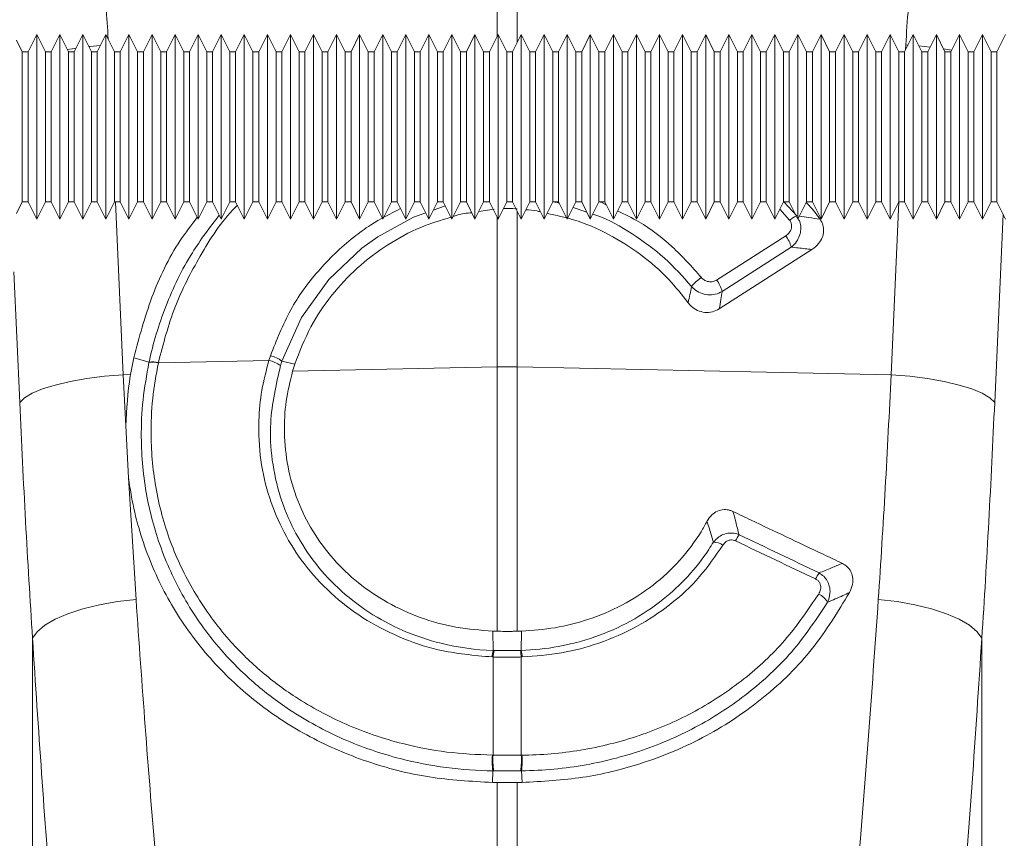
# Model space of a CAD drawing. Units: millimetres. Extents: x 0 to 8400, y 0 to 5940.
# Drawn here: x 3557 to 3642, y 3777 to 3848 of the extents above; entities that cross this region are included whole.
import ezdxf

# ---------------------------------------------------------------- set-up
doc = ezdxf.new("R2010")
doc.units = ezdxf.units.MM

# ---------------------------------------------------------------- blocks, each defined once
blk = doc.blocks.new('ACO - 32841 - FRONT')
at = {"linetype": 'Continuous', "lineweight": 0}
for p, q in [((-500.872, 1082.649), (-500.872, 1088.31)), ((-499.128, 1088.136), (-499.128, 1082.136)), ((-540.791, 1082.81), (-541.541, 1081.31)), ((-540.041, 1081.31), (-540.791, 1082.81)), ((-540.791, 1074.81), (-540.791, 1082.81)), ((-538.791, 1082.81), (-539.541, 1081.31)), ((-538.041, 1081.31), (-538.791, 1082.81)), ((-538.791, 1074.81), (-538.791, 1082.81)), ((-536.791, 1082.81), (-537.541, 1081.31)), ((-536.041, 1081.31), (-536.791, 1082.81)), ((-536.791, 1074.81), (-536.791, 1082.81)), ((-534.791, 1082.81), (-535.541, 1081.31)), ((-534.041, 1081.31), (-534.791, 1082.81)), ((-534.791, 1074.81), (-534.791, 1082.81)), ((-532.791, 1082.81), (-533.541, 1081.31)), ((-532.041, 1081.31), (-532.791, 1082.81)), ((-532.791, 1074.81), (-532.791, 1082.81)), ((-530.791, 1082.81), (-531.541, 1081.31)), ((-530.041, 1081.31), (-530.791, 1082.81)), ((-530.791, 1074.81), (-530.791, 1082.81)), ((-528.791, 1082.81), (-529.541, 1081.31)), ((-528.041, 1081.31), (-528.791, 1082.81)), ((-528.791, 1074.81), (-528.791, 1082.81)), ((-526.791, 1082.81), (-527.541, 1081.31)), ((-526.041, 1081.31), (-526.791, 1082.81)), ((-526.791, 1074.81), (-526.791, 1082.81)), ((-524.791, 1082.81), (-525.541, 1081.31)), ((-524.041, 1081.31), (-524.791, 1082.81)), ((-524.791, 1074.81), (-524.791, 1082.81)), ((-522.791, 1082.81), (-523.541, 1081.31)), ((-522.041, 1081.31), (-522.791, 1082.81)), ((-522.791, 1074.81), (-522.791, 1082.81)), ((-520.791, 1082.81), (-521.541, 1081.31)), ((-520.041, 1081.31), (-520.791, 1082.81)), ((-520.791, 1074.81), (-520.791, 1082.81)), ((-518.791, 1082.81), (-519.541, 1081.31)), ((-518.041, 1081.31), (-518.791, 1082.81)), ((-518.791, 1074.81), (-518.791, 1082.81)), ((-516.791, 1082.81), (-517.541, 1081.31)), ((-516.041, 1081.31), (-516.791, 1082.81)), ((-516.791, 1074.81), (-516.791, 1082.81)), ((-514.791, 1082.81), (-515.541, 1081.31)), ((-514.041, 1081.31), (-514.791, 1082.81)), ((-514.791, 1074.81), (-514.791, 1082.81)), ((-512.791, 1082.81), (-513.541, 1081.31)), ((-512.041, 1081.31), (-512.791, 1082.81)), ((-512.791, 1074.81), (-512.791, 1082.81)), ((-510.791, 1082.81), (-511.541, 1081.31)), ((-510.041, 1081.31), (-510.791, 1082.81)), ((-510.791, 1074.81), (-510.791, 1082.81)), ((-508.791, 1082.81), (-509.541, 1081.31)), ((-508.041, 1081.31), (-508.791, 1082.81)), ((-508.791, 1074.81), (-508.791, 1082.81)), ((-506.791, 1082.81), (-507.541, 1081.31)), ((-506.041, 1081.31), (-506.791, 1082.81)), ((-506.791, 1074.81), (-506.791, 1082.81)), ((-504.791, 1082.81), (-505.541, 1081.31)), ((-504.041, 1081.31), (-504.791, 1082.81)), ((-504.791, 1074.81), (-504.791, 1082.81)), ((-502.791, 1082.81), (-503.541, 1081.31)), ((-502.041, 1081.31), (-502.791, 1082.81)), ((-502.791, 1074.81), (-502.791, 1082.81)), ((-500.791, 1082.81), (-501.541, 1081.31)), ((-500.041, 1081.31), (-500.791, 1082.81)), ((-500.791, 1074.81), (-500.791, 1082.81)), ((-498.791, 1082.81), (-499.541, 1081.31)), ((-498.041, 1081.31), (-498.791, 1082.81)), ((-498.791, 1074.81), (-498.791, 1082.81)), ((-496.791, 1082.81), (-497.541, 1081.31)), ((-496.041, 1081.31), (-496.791, 1082.81)), ((-496.791, 1074.81), (-496.791, 1082.81)), ((-494.791, 1082.81), (-495.541, 1081.31)), ((-494.041, 1081.31), (-494.791, 1082.81)), ((-494.791, 1074.81), (-494.791, 1082.81)), ((-492.791, 1082.81), (-493.541, 1081.31)), ((-492.041, 1081.31), (-492.791, 1082.81)), ((-492.791, 1074.81), (-492.791, 1082.81)), ((-490.791, 1082.81), (-491.541, 1081.31)), ((-490.041, 1081.31), (-490.791, 1082.81)), ((-490.791, 1074.81), (-490.791, 1082.81)), ((-488.791, 1082.81), (-489.541, 1081.31)), ((-488.041, 1081.31), (-488.791, 1082.81)), ((-488.791, 1074.81), (-488.791, 1082.81)), ((-486.791, 1082.81), (-487.541, 1081.31)), ((-486.041, 1081.31), (-486.791, 1082.81)), ((-486.791, 1074.81), (-486.791, 1082.81)), ((-484.791, 1082.81), (-485.541, 1081.31)), ((-484.041, 1081.31), (-484.791, 1082.81)), ((-484.791, 1074.81), (-484.791, 1082.81)), ((-482.791, 1082.81), (-483.541, 1081.31)), ((-482.041, 1081.31), (-482.791, 1082.81)), ((-482.791, 1074.81), (-482.791, 1082.81)), ((-480.791, 1082.81), (-481.541, 1081.31)), ((-480.041, 1081.31), (-480.791, 1082.81)), ((-480.791, 1074.81), (-480.791, 1082.81)), ((-478.791, 1082.81), (-479.541, 1081.31)), ((-478.041, 1081.31), (-478.791, 1082.81)), ((-478.791, 1074.81), (-478.791, 1082.81)), ((-476.791, 1082.81), (-477.541, 1081.31)), ((-476.041, 1081.31), (-476.791, 1082.81)), ((-476.791, 1074.81), (-476.791, 1082.81)), ((-474.791, 1082.81), (-475.541, 1081.31)), ((-474.041, 1081.31), (-474.791, 1082.81)), ((-474.791, 1074.81), (-474.791, 1082.81)), ((-472.791, 1082.81), (-473.541, 1081.31)), ((-472.041, 1081.31), (-472.791, 1082.81)), ((-472.791, 1074.81), (-472.791, 1082.81)), ((-470.791, 1082.81), (-471.541, 1081.31)), ((-470.041, 1081.31), (-470.791, 1082.81)), ((-470.791, 1074.81), (-470.791, 1082.81)), ((-468.791, 1082.81), (-469.541, 1081.31)), ((-468.041, 1081.31), (-468.791, 1082.81)), ((-468.791, 1074.81), (-468.791, 1082.81)), ((-466.791, 1082.81), (-467.541, 1081.31)), ((-466.041, 1081.31), (-466.791, 1082.81)), ((-466.791, 1074.81), (-466.791, 1082.81)), ((-464.791, 1082.81), (-465.541, 1081.31)), ((-464.041, 1081.31), (-464.791, 1082.81)), ((-464.791, 1074.81), (-464.791, 1082.81)), ((-462.791, 1082.81), (-463.541, 1081.31)), ((-462.041, 1081.31), (-462.791, 1082.81)), ((-462.791, 1074.81), (-462.791, 1082.81)), ((-460.791, 1082.81), (-461.541, 1081.31)), ((-460.041, 1081.31), (-460.791, 1082.81)), ((-460.791, 1074.81), (-460.791, 1082.81)), ((-458.791, 1082.81), (-459.541, 1081.31)), ((-458.041, 1081.31), (-458.791, 1082.81)), ((-458.791, 1074.81), (-458.791, 1082.81)), ((-456.791, 1082.81), (-457.541, 1081.31)), ((-542.041, 1081.31), (-542.541, 1082.31)), ((-537.731, 1081.577), (-537.382, 1081.628)), ((-536.269, 1081.765), (-536.182, 1081.774)), ((-536.182, 1081.774), (-535.266, 1081.859)), ((-465.453, 1081.487), (-465.434, 1081.91)), ((-465.247, 1081.898), (-465.434, 1081.91)), ((-463.818, 1081.774), (-464.297, 1081.822)), ((-463.336, 1081.72), (-463.818, 1081.774)), ((-541.541, 1081.31), (-542.041, 1081.31)), ((-542.041, 1074.81), (-542.041, 1081.31)), ((-541.541, 1081.31), (-541.541, 1068.31)), ((-539.541, 1081.31), (-540.041, 1081.31)), ((-540.041, 1074.81), (-540.041, 1081.31)), ((-539.541, 1081.31), (-539.541, 1068.31)), ((-538.142, 1081.512), (-537.731, 1081.577)), ((-537.541, 1081.31), (-538.041, 1081.31)), ((-538.041, 1074.81), (-538.041, 1081.31)), ((-537.541, 1081.31), (-537.541, 1068.31)), ((-535.541, 1081.31), (-536.041, 1081.31)), ((-536.041, 1074.81), (-536.041, 1081.31)), ((-535.541, 1081.31), (-535.541, 1068.31)), ((-533.541, 1081.31), (-534.041, 1081.31)), ((-534.041, 1074.81), (-534.041, 1081.31)), ((-533.541, 1081.31), (-533.541, 1068.31)), ((-531.541, 1081.31), (-532.041, 1081.31)), ((-532.041, 1074.81), (-532.041, 1081.31)), ((-531.541, 1081.31), (-531.541, 1068.31)), ((-529.541, 1081.31), (-530.041, 1081.31)), ((-530.041, 1074.81), (-530.041, 1081.31)), ((-529.541, 1081.31), (-529.541, 1068.31)), ((-527.541, 1081.31), (-528.041, 1081.31)), ((-528.041, 1074.81), (-528.041, 1081.31)), ((-527.541, 1081.31), (-527.541, 1068.31)), ((-525.541, 1081.31), (-526.041, 1081.31)), ((-526.041, 1074.81), (-526.041, 1081.31)), ((-525.541, 1081.31), (-525.541, 1068.31)), ((-523.541, 1081.31), (-524.041, 1081.31)), ((-524.041, 1074.81), (-524.041, 1081.31)), ((-523.541, 1081.31), (-523.541, 1068.31)), ((-521.541, 1081.31), (-522.041, 1081.31)), ((-522.041, 1074.81), (-522.041, 1081.31)), ((-521.541, 1081.31), (-521.541, 1068.31)), ((-519.541, 1081.31), (-520.041, 1081.31)), ((-520.041, 1074.81), (-520.041, 1081.31)), ((-519.541, 1081.31), (-519.541, 1068.31)), ((-517.541, 1081.31), (-518.041, 1081.31)), ((-518.041, 1074.81), (-518.041, 1081.31)), ((-517.541, 1081.31), (-517.541, 1068.31)), ((-515.541, 1081.31), (-516.041, 1081.31)), ((-516.041, 1074.81), (-516.041, 1081.31)), ((-515.541, 1081.31), (-515.541, 1068.31)), ((-513.541, 1081.31), (-514.041, 1081.31)), ((-514.041, 1074.81), (-514.041, 1081.31)), ((-513.541, 1081.31), (-513.541, 1068.31)), ((-511.541, 1081.31), (-512.041, 1081.31)), ((-512.041, 1074.81), (-512.041, 1081.31)), ((-511.541, 1081.31), (-511.541, 1068.31)), ((-509.541, 1081.31), (-510.041, 1081.31)), ((-510.041, 1074.81), (-510.041, 1081.31)), ((-509.541, 1081.31), (-509.541, 1068.31)), ((-507.541, 1081.31), (-508.041, 1081.31)), ((-508.041, 1074.81), (-508.041, 1081.31)), ((-507.541, 1081.31), (-507.541, 1068.31)), ((-505.541, 1081.31), (-506.041, 1081.31)), ((-506.041, 1074.81), (-506.041, 1081.31)), ((-505.541, 1081.31), (-505.541, 1068.31)), ((-503.541, 1081.31), (-504.041, 1081.31)), ((-504.041, 1074.81), (-504.041, 1081.31)), ((-503.541, 1081.31), (-503.541, 1068.31)), ((-501.541, 1081.31), (-502.041, 1081.31)), ((-502.041, 1074.81), (-502.041, 1081.31)), ((-501.541, 1081.31), (-501.541, 1068.31)), ((-499.541, 1081.31), (-500.041, 1081.31)), ((-500.041, 1074.81), (-500.041, 1081.31)), ((-499.541, 1081.31), (-499.541, 1068.31)), ((-497.541, 1081.31), (-498.041, 1081.31)), ((-498.041, 1074.81), (-498.041, 1081.31)), ((-497.541, 1081.31), (-497.541, 1068.31)), ((-495.541, 1081.31), (-496.041, 1081.31)), ((-496.041, 1074.81), (-496.041, 1081.31)), ((-495.541, 1081.31), (-495.541, 1068.31)), ((-493.541, 1081.31), (-494.041, 1081.31)), ((-494.041, 1074.81), (-494.041, 1081.31)), ((-493.541, 1081.31), (-493.541, 1068.31)), ((-491.541, 1081.31), (-492.041, 1081.31)), ((-492.041, 1074.81), (-492.041, 1081.31)), ((-491.541, 1081.31), (-491.541, 1068.31)), ((-489.541, 1081.31), (-490.041, 1081.31)), ((-490.041, 1074.81), (-490.041, 1081.31)), ((-489.541, 1081.31), (-489.541, 1068.31)), ((-487.541, 1081.31), (-488.041, 1081.31)), ((-488.041, 1074.81), (-488.041, 1081.31)), ((-487.541, 1081.31), (-487.541, 1068.31)), ((-485.541, 1081.31), (-486.041, 1081.31)), ((-486.041, 1074.81), (-486.041, 1081.31)), ((-485.541, 1081.31), (-485.541, 1068.31)), ((-483.541, 1081.31), (-484.041, 1081.31)), ((-484.041, 1074.81), (-484.041, 1081.31)), ((-483.541, 1081.31), (-483.541, 1068.31)), ((-481.541, 1081.31), (-482.041, 1081.31)), ((-482.041, 1074.81), (-482.041, 1081.31)), ((-481.541, 1081.31), (-481.541, 1068.31)), ((-479.541, 1081.31), (-480.041, 1081.31)), ((-480.041, 1074.81), (-480.041, 1081.31)), ((-479.541, 1081.31), (-479.541, 1068.31)), ((-477.541, 1081.31), (-478.041, 1081.31)), ((-478.041, 1074.81), (-478.041, 1081.31)), ((-477.541, 1081.31), (-477.541, 1068.31)), ((-475.541, 1081.31), (-476.041, 1081.31)), ((-476.041, 1074.81), (-476.041, 1081.31)), ((-475.541, 1081.31), (-475.541, 1068.31)), ((-473.541, 1081.31), (-474.041, 1081.31)), ((-474.041, 1074.81), (-474.041, 1081.31)), ((-473.541, 1081.31), (-473.541, 1068.31)), ((-471.541, 1081.31), (-472.041, 1081.31)), ((-472.041, 1074.81), (-472.041, 1081.31)), ((-471.541, 1081.31), (-471.541, 1068.31)), ((-469.541, 1081.31), (-470.041, 1081.31)), ((-470.041, 1074.81), (-470.041, 1081.31)), ((-469.541, 1081.31), (-469.541, 1068.31)), ((-467.541, 1081.31), (-468.041, 1081.31)), ((-468.041, 1074.81), (-468.041, 1081.31)), ((-467.541, 1081.31), (-467.541, 1068.31)), ((-465.541, 1081.31), (-466.041, 1081.31)), ((-466.041, 1074.81), (-466.041, 1081.31)), ((-465.541, 1081.31), (-465.541, 1068.31)), ((-463.541, 1081.31), (-464.041, 1081.31)), ((-464.041, 1074.81), (-464.041, 1081.31)), ((-463.541, 1081.31), (-463.541, 1068.31)), ((-461.473, 1081.447), (-462.167, 1081.562)), ((-461.541, 1081.31), (-462.041, 1081.31)), ((-462.041, 1074.81), (-462.041, 1081.31)), ((-461.541, 1081.31), (-461.541, 1068.31)), ((-459.541, 1081.31), (-460.041, 1081.31)), ((-460.041, 1074.81), (-460.041, 1081.31)), ((-459.541, 1081.31), (-459.541, 1068.31)), ((-457.541, 1081.31), (-458.041, 1081.31)), ((-458.041, 1074.81), (-458.041, 1081.31)), ((-457.541, 1081.31), (-457.541, 1068.31)), ((-542.041, 1068.31), (-542.041, 1074.81)), ((-540.791, 1066.81), (-540.791, 1074.81)), ((-540.041, 1068.31), (-540.041, 1074.81)), ((-538.791, 1066.81), (-538.791, 1074.81)), ((-538.041, 1068.31), (-538.041, 1074.81)), ((-536.791, 1066.81), (-536.791, 1074.81)), ((-536.041, 1068.31), (-536.041, 1074.81)), ((-534.791, 1066.81), (-534.791, 1074.81)), ((-534.041, 1068.31), (-534.041, 1074.81)), ((-532.791, 1066.81), (-532.791, 1074.81)), ((-532.041, 1068.31), (-532.041, 1074.81)), ((-530.791, 1066.81), (-530.791, 1074.81)), ((-530.041, 1068.31), (-530.041, 1074.81)), ((-528.791, 1066.81), (-528.791, 1074.81)), ((-528.041, 1068.31), (-528.041, 1074.81)), ((-526.791, 1066.81), (-526.791, 1074.81)), ((-526.041, 1068.31), (-526.041, 1074.81)), ((-524.791, 1066.81), (-524.791, 1074.81)), ((-524.041, 1068.31), (-524.041, 1074.81)), ((-522.791, 1066.81), (-522.791, 1074.81)), ((-522.041, 1068.31), (-522.041, 1074.81)), ((-520.791, 1066.81), (-520.791, 1074.81)), ((-520.041, 1068.31), (-520.041, 1074.81)), ((-518.791, 1066.81), (-518.791, 1074.81)), ((-518.041, 1068.31), (-518.041, 1074.81)), ((-516.791, 1066.81), (-516.791, 1074.81)), ((-516.041, 1068.31), (-516.041, 1074.81)), ((-514.791, 1066.81), (-514.791, 1074.81)), ((-514.041, 1068.31), (-514.041, 1074.81)), ((-512.791, 1066.81), (-512.791, 1074.81)), ((-512.041, 1068.31), (-512.041, 1074.81)), ((-510.791, 1066.81), (-510.791, 1074.81)), ((-510.041, 1068.31), (-510.041, 1074.81)), ((-508.791, 1066.81), (-508.791, 1074.81)), ((-508.041, 1068.31), (-508.041, 1074.81)), ((-506.791, 1066.81), (-506.791, 1074.81)), ((-506.041, 1068.31), (-506.041, 1074.81)), ((-504.791, 1066.81), (-504.791, 1074.81)), ((-504.041, 1068.31), (-504.041, 1074.81)), ((-502.791, 1066.81), (-502.791, 1074.81)), ((-502.041, 1068.31), (-502.041, 1074.81)), ((-500.791, 1066.81), (-500.791, 1074.81)), ((-500.041, 1068.31), (-500.041, 1074.81)), ((-498.791, 1066.81), (-498.791, 1074.81)), ((-498.041, 1068.31), (-498.041, 1074.81)), ((-496.791, 1066.81), (-496.791, 1074.81)), ((-496.041, 1068.31), (-496.041, 1074.81)), ((-494.791, 1066.81), (-494.791, 1074.81)), ((-494.041, 1068.31), (-494.041, 1074.81)), ((-492.791, 1066.81), (-492.791, 1074.81)), ((-492.041, 1068.31), (-492.041, 1074.81)), ((-490.791, 1066.81), (-490.791, 1074.81)), ((-490.041, 1068.31), (-490.041, 1074.81)), ((-488.791, 1066.81), (-488.791, 1074.81)), ((-488.041, 1068.31), (-488.041, 1074.81)), ((-486.791, 1066.81), (-486.791, 1074.81)), ((-486.041, 1068.31), (-486.041, 1074.81)), ((-484.791, 1066.81), (-484.791, 1074.81)), ((-484.041, 1068.31), (-484.041, 1074.81)), ((-482.791, 1066.81), (-482.791, 1074.81)), ((-482.041, 1068.31), (-482.041, 1074.81)), ((-480.791, 1066.81), (-480.791, 1074.81)), ((-480.041, 1068.31), (-480.041, 1074.81)), ((-478.791, 1066.81), (-478.791, 1074.81)), ((-478.041, 1068.31), (-478.041, 1074.81)), ((-476.791, 1066.81), (-476.791, 1074.81)), ((-476.041, 1068.31), (-476.041, 1074.81)), ((-474.791, 1066.81), (-474.791, 1074.81)), ((-474.041, 1068.31), (-474.041, 1074.81)), ((-472.791, 1066.81), (-472.791, 1074.81)), ((-472.041, 1068.31), (-472.041, 1074.81)), ((-470.791, 1066.81), (-470.791, 1074.81)), ((-470.041, 1068.31), (-470.041, 1074.81)), ((-468.791, 1066.81), (-468.791, 1074.81)), ((-468.041, 1068.31), (-468.041, 1074.81)), ((-466.791, 1066.81), (-466.791, 1074.81)), ((-466.041, 1068.31), (-466.041, 1074.81)), ((-464.791, 1066.81), (-464.791, 1074.81)), ((-464.041, 1068.31), (-464.041, 1074.81)), ((-462.791, 1066.81), (-462.791, 1074.81)), ((-462.041, 1068.31), (-462.041, 1074.81)), ((-460.791, 1066.81), (-460.791, 1074.81)), ((-460.041, 1068.31), (-460.041, 1074.81)), ((-458.791, 1066.81), (-458.791, 1074.81)), ((-458.041, 1068.31), (-458.041, 1074.81)), ((-542.541, 1067.31), (-542.041, 1068.31)), ((-542.041, 1068.31), (-541.541, 1068.31)), ((-541.541, 1068.31), (-540.791, 1066.81)), ((-540.791, 1066.81), (-540.041, 1068.31)), ((-540.041, 1068.31), (-539.541, 1068.31)), ((-539.541, 1068.31), (-538.791, 1066.81)), ((-538.791, 1066.81), (-538.041, 1068.31)), ((-538.041, 1068.31), (-537.541, 1068.31)), ((-537.541, 1068.31), (-536.791, 1066.81)), ((-536.791, 1066.81), (-536.041, 1068.31)), ((-536.041, 1068.31), (-535.541, 1068.31)), ((-535.541, 1068.31), (-534.791, 1066.81)), ((-534.791, 1066.81), (-534.041, 1068.31)), ((-534.041, 1068.31), (-533.541, 1068.31)), ((-533.959, 1068.31), (-533.289, 1053.326)), ((-533.541, 1068.31), (-532.791, 1066.81)), ((-532.791, 1066.81), (-532.041, 1068.31)), ((-532.041, 1068.31), (-531.541, 1068.31)), ((-531.541, 1068.31), (-530.791, 1066.81)), ((-530.791, 1066.81), (-530.041, 1068.31)), ((-530.041, 1068.31), (-529.541, 1068.31)), ((-529.541, 1068.31), (-528.791, 1066.81)), ((-528.791, 1066.81), (-528.041, 1068.31)), ((-528.041, 1068.31), (-527.541, 1068.31)), ((-527.541, 1068.31), (-526.791, 1066.81)), ((-526.791, 1066.81), (-526.041, 1068.31)), ((-526.041, 1068.31), (-525.541, 1068.31)), ((-525.541, 1068.31), (-524.791, 1066.81)), ((-524.791, 1066.81), (-524.041, 1068.31)), ((-524.041, 1068.31), (-523.541, 1068.31)), ((-523.541, 1068.31), (-522.791, 1066.81)), ((-522.791, 1066.81), (-522.041, 1068.31)), ((-522.041, 1068.31), (-521.541, 1068.31)), ((-521.541, 1068.31), (-520.791, 1066.81)), ((-520.791, 1066.81), (-520.041, 1068.31)), ((-520.041, 1068.31), (-519.541, 1068.31)), ((-519.541, 1068.31), (-518.791, 1066.81)), ((-518.791, 1066.81), (-518.041, 1068.31)), ((-518.041, 1068.31), (-517.541, 1068.31)), ((-517.541, 1068.31), (-516.791, 1066.81)), ((-516.791, 1066.81), (-516.041, 1068.31)), ((-516.041, 1068.31), (-515.541, 1068.31)), ((-515.541, 1068.31), (-514.791, 1066.81)), ((-514.791, 1066.81), (-514.041, 1068.31)), ((-514.041, 1068.31), (-513.541, 1068.31)), ((-513.541, 1068.31), (-512.791, 1066.81)), ((-512.791, 1066.81), (-512.041, 1068.31)), ((-512.041, 1068.31), (-511.541, 1068.31)), ((-511.541, 1068.31), (-510.791, 1066.81)), ((-510.791, 1066.81), (-510.041, 1068.31)), ((-510.041, 1068.31), (-509.541, 1068.31)), ((-509.541, 1068.31), (-508.791, 1066.81)), ((-508.791, 1066.81), (-508.041, 1068.31)), ((-508.041, 1068.31), (-507.541, 1068.31)), ((-507.541, 1068.31), (-506.791, 1066.81)), ((-506.791, 1066.81), (-506.041, 1068.31)), ((-505.362, 1067.953), (-506.403, 1067.586)), ((-506.041, 1068.31), (-505.541, 1068.31)), ((-505.541, 1068.31), (-504.791, 1066.81)), ((-504.791, 1066.81), (-504.041, 1068.31)), ((-504.041, 1068.31), (-503.541, 1068.31)), ((-503.541, 1068.31), (-502.791, 1066.81)), ((-502.791, 1066.81), (-502.041, 1068.31)), ((-502.041, 1068.31), (-501.541, 1068.31)), ((-501.541, 1068.31), (-500.791, 1066.81)), ((-500.791, 1066.81), (-500.041, 1068.31)), ((-500.041, 1068.31), (-499.541, 1068.31)), ((-499.541, 1068.31), (-498.791, 1066.81)), ((-498.791, 1066.81), (-498.041, 1068.31)), ((-498.041, 1068.31), (-497.541, 1068.31)), ((-497.541, 1068.31), (-496.791, 1066.81)), ((-496.791, 1066.81), (-496.041, 1068.31)), ((-496.041, 1068.31), (-495.541, 1068.31)), ((-495.541, 1068.31), (-494.791, 1066.81)), ((-494.791, 1066.81), (-494.041, 1068.31)), ((-494.041, 1068.31), (-493.541, 1068.31)), ((-493.541, 1068.31), (-492.791, 1066.81)), ((-492.791, 1066.81), (-492.041, 1068.31)), ((-492.041, 1068.31), (-491.541, 1068.31)), ((-491.541, 1068.31), (-490.791, 1066.81)), ((-490.791, 1066.81), (-490.041, 1068.31)), ((-490.041, 1068.31), (-489.541, 1068.31)), ((-489.541, 1068.31), (-488.791, 1066.81)), ((-488.791, 1066.81), (-488.041, 1068.31)), ((-488.041, 1068.31), (-487.541, 1068.31)), ((-487.541, 1068.31), (-486.791, 1066.81)), ((-486.791, 1066.81), (-486.041, 1068.31)), ((-486.041, 1068.31), (-485.541, 1068.31)), ((-485.541, 1068.31), (-484.791, 1066.81)), ((-484.791, 1066.81), (-484.041, 1068.31)), ((-484.041, 1068.31), (-483.541, 1068.31)), ((-483.541, 1068.31), (-482.791, 1066.81)), ((-482.791, 1066.81), (-482.041, 1068.31)), ((-482.041, 1068.31), (-481.541, 1068.31)), ((-481.541, 1068.31), (-480.791, 1066.81)), ((-480.791, 1066.81), (-480.041, 1068.31)), ((-480.041, 1068.31), (-479.541, 1068.31)), ((-479.541, 1068.31), (-478.791, 1066.81)), ((-478.791, 1066.81), (-478.041, 1068.31)), ((-478.041, 1068.31), (-477.541, 1068.31)), ((-477.541, 1068.31), (-476.791, 1066.81)), ((-476.791, 1066.81), (-476.041, 1068.31)), ((-476.041, 1068.31), (-475.541, 1068.31)), ((-476.014, 1068.31), (-474.89, 1067.094)), ((-475.541, 1068.31), (-474.791, 1066.81)), ((-474.791, 1066.81), (-474.041, 1068.31)), ((-474.041, 1068.31), (-473.541, 1068.31)), ((-473.541, 1068.31), (-472.791, 1066.81)), ((-472.791, 1066.81), (-472.041, 1068.31)), ((-472.041, 1068.31), (-471.541, 1068.31)), ((-471.541, 1068.31), (-470.791, 1066.81)), ((-470.791, 1066.81), (-470.041, 1068.31)), ((-470.041, 1068.31), (-469.541, 1068.31)), ((-469.541, 1068.31), (-468.791, 1066.81)), ((-468.791, 1066.81), (-468.041, 1068.31)), ((-468.041, 1068.31), (-467.541, 1068.31)), ((-467.541, 1068.31), (-466.791, 1066.81)), ((-466.791, 1066.81), (-466.041, 1068.31)), ((-466.711, 1053.326), (-466.041, 1068.31)), ((-466.041, 1068.31), (-465.541, 1068.31)), ((-465.541, 1068.31), (-464.791, 1066.81)), ((-464.791, 1066.81), (-464.041, 1068.31)), ((-464.041, 1068.31), (-463.541, 1068.31)), ((-463.541, 1068.31), (-462.791, 1066.81)), ((-462.791, 1066.81), (-462.041, 1068.31)), ((-462.041, 1068.31), (-461.541, 1068.31)), ((-461.541, 1068.31), (-460.791, 1066.81)), ((-460.791, 1066.81), (-460.041, 1068.31)), ((-460.041, 1068.31), (-459.541, 1068.31)), ((-459.541, 1068.31), (-458.791, 1066.81)), ((-458.791, 1066.81), (-458.041, 1068.31)), ((-458.041, 1068.31), (-457.541, 1068.31)), ((-457.541, 1068.31), (-456.791, 1066.81)), ((-507.063, 1067.354), (-508.126, 1066.98)), ((-501.142, 1067.688), (-502.46, 1067.472)), ((-499.128, 1067.485), (-499.128, 1054.012)), ((-493.096, 1067.419), (-494.29, 1067.813)), ((-475.514, 1066.721), (-476.356, 1067.68)), ((-457.005, 1067.238), (-457.734, 1050.916)), ((-508.126, 1066.98), (-511.219, 1065.287)), ((-500.872, 1054.012), (-500.872, 1066.971)), ((-511.219, 1065.287), (-512.614, 1064.284)), ((-481.844, 1061.537), (-475.853, 1065.378)), ((-512.614, 1064.284), (-515.471, 1061.584)), ((-473.579, 1064.182), (-481.611, 1059.033)), ((-475.374, 1064.387), (-481.365, 1060.546)), ((-542.266, 1050.916), (-542.772, 1062.246)), ((-515.471, 1061.584), (-517.837, 1058.285)), ((-517.837, 1058.285), (-519.528, 1054.515)), ((-532.658, 1053.339), (-532.382, 1054.806)), ((-531.052, 1054.409), (-532.382, 1054.806)), ((-530.243, 1054.362), (-520.658, 1054.565)), ((-530.239, 1054.381), (-530.243, 1054.362)), ((-520.658, 1054.565), (-520.528, 1054.978)), ((-519.528, 1054.515), (-518.417, 1054.244)), ((-519.528, 1054.515), (-519.528, 1054.515)), ((-519.528, 1054.515), (-519.528, 1054.515)), ((-518.417, 1054.244), (-518.603, 1053.637)), ((-518.603, 1053.637), (-500.872, 1054.012)), ((-500.872, 1031.099), (-500.872, 1054.012)), ((-499.128, 1054.012), (-499.128, 1031.099)), ((-466.711, 1053.326), (-499.128, 1054.012)), ((-539.187, 1052.438), (-537.895, 1052.74)), ((-537.895, 1052.74), (-536.454, 1052.993)), ((-536.454, 1052.993), (-534.905, 1053.19)), ((-534.905, 1053.19), (-533.289, 1053.326)), ((-533.289, 1053.326), (-532.658, 1053.339)), ((-533.289, 1053.326), (-533.072, 1048.896)), ((-465.095, 1053.19), (-466.711, 1053.326)), ((-463.546, 1052.993), (-465.095, 1053.19)), ((-462.105, 1052.74), (-463.546, 1052.993)), ((-460.813, 1052.438), (-462.105, 1052.74)), ((-541.196, 1051.72), (-540.298, 1052.095)), ((-540.298, 1052.095), (-539.187, 1052.438)), ((-459.702, 1052.095), (-460.813, 1052.438)), ((-458.804, 1051.72), (-459.702, 1052.095)), ((-542.266, 1050.916), (-541.858, 1051.323)), ((-541.858, 1051.323), (-541.196, 1051.72)), ((-458.142, 1051.323), (-458.804, 1051.72)), ((-457.734, 1050.916), (-458.142, 1051.323)), ((-532.83, 1044.392), (-533.072, 1048.896)), ((-532.83, 1044.392), (-532.179, 1033.856)), ((-533.799, 1033.669), (-532.179, 1033.856)), ((-466.201, 1033.669), (-467.821, 1033.856)), ((-538.09, 1032.62), (-536.796, 1033.042)), ((-536.796, 1033.042), (-535.353, 1033.395)), ((-535.353, 1033.395), (-533.799, 1033.669)), ((-464.647, 1033.395), (-466.201, 1033.669)), ((-463.204, 1033.042), (-464.647, 1033.395)), ((-461.91, 1032.62), (-463.204, 1033.042)), ((-540.097, 1031.615), (-539.201, 1032.14)), ((-539.201, 1032.14), (-538.09, 1032.62)), ((-460.799, 1032.14), (-461.91, 1032.62)), ((-459.903, 1031.615), (-460.799, 1032.14)), ((-540.754, 1031.06), (-540.097, 1031.615)), ((-459.246, 1031.06), (-459.903, 1031.615)), ((-541.155, 1030.489), (-540.754, 1031.06)), ((-541.155, 939.741), (-541.155, 1030.489)), ((-501.222, 1029.434), (-501.236, 1031.111)), ((-501.236, 1031.111), (-500.872, 1031.099)), ((-499.128, 1031.099), (-498.764, 1031.111)), ((-498.778, 1029.434), (-498.764, 1031.111)), ((-458.845, 1030.489), (-459.246, 1031.06)), ((-458.845, 1030.489), (-458.845, 939.741)), ((-501.22, 1028.865), (-501.3, 1028.868)), ((-501.22, 1020.354), (-501.22, 1028.865)), ((-498.7, 1028.868), (-498.78, 1028.865)), ((-498.78, 1028.865), (-498.78, 1020.354)), ((-501.281, 1020.355), (-501.22, 1020.354)), ((-498.78, 1020.354), (-498.719, 1020.355)), ((-501.238, 1018.999), (-501.285, 1017.993)), ((-498.762, 1018.999), (-498.715, 1017.993)), ((-500.872, 1017.991), (-501.285, 1017.993)), ((-500.872, 922.906), (-500.872, 1017.991)), ((-498.715, 1017.993), (-499.128, 1017.991)), ((-499.128, 1017.991), (-499.128, 922.906))]:
    blk.add_line(p, q, dxfattribs=at)
for centre, radius, start, end in [((-473.618, 1064.286), 3.086, 115.09107, 127.90728), ((-478.007, 1063.725), 2.715, 14.11188, 37.49797), ((-480.765, 1058.357), 4.169, 125.15469, 141.16065), ((-483.999, 1059.884), 2.715, 14.11188, 37.49797), ((-530.717, 1052.383), 2.035, 76.53617, 99.60835), ((-530.714, 1052.402), 2.035, 76.50243, 99.56628), ((-521.216, 1051.935), 2.688, 54.44011, 78.01441), ((-521.153, 1052.317), 2.734, 53.5158, 76.77877), ((-500, 1012.772), 41.249, 88.78931, 91.21069), ((-475.475, 1036.647), 5.247, 147.50921, 154.22268), ((-482.166, 1037.259), 1.563, 56.19363, 88.26836), ((-469.071, 1033.606), 4.649, 146.82625, 154.23169), ((-473.715, 1032.758), 1.72, 29.48261, 65.18522), ((-498.324, 1028.742), 2.979, 166.56595, 177.57547), ((-498.251, 1028.737), 2.972, 166.49734, 177.53427), ((-501.749, 1028.737), 2.972, 2.46573, 13.50266), ((-501.676, 1028.742), 2.979, 2.42453, 13.43405), ((-495.099, 1019.871), 6.2, 175.52629, 188.08367), ((-494.98, 1019.883), 6.258, 175.67778, 188.12161), ((-505.02, 1019.883), 6.258, 351.87839, 4.32222), ((-504.901, 1019.871), 6.2, 351.91633, 4.47371)]:
    blk.add_arc(centre, radius, start, end, dxfattribs=at)
for centre, major_axis, ratio, start_param, end_param in [((-599.832, 1079.035), (-22.24, 61.496), 0.998907, 4.417347, 4.505008), ((-400.168, 1079.035), (22.24, 61.496), 0.998907, 1.775124, 1.87347), ((-506.416, 1102.415), (0, 209.713), 0.176348, 1.818903, 1.920878), ((-493.584, 1102.415), (0, 209.713), 0.176348, 4.362307, 4.464282)]:
    blk.add_ellipse(centre, major_axis=major_axis, ratio=ratio, start_param=start_param, end_param=end_param, dxfattribs=at)
for points, knots in [([(-523.394, 1068.016), (-523.462, 1067.949), (-524.759, 1066.664), (-526.642, 1063.706), (-528.98, 1059.22), (-529.816, 1056.009), (-530.239, 1054.381)], [0, 0, 0, 0, 0.018355, 0.351863, 0.671529, 1, 1, 1, 1]), ([(-495.491, 1068.209), (-495.516, 1068.218), (-495.668, 1068.27), (-495.829, 1068.292), (-495.962, 1068.31)], [0, 0, 0, 0, 0.165337, 1, 1, 1, 1]), ([(-491.966, 1068.31), (-491.928, 1068.298), (-491.73, 1068.237), (-491.551, 1068.128), (-491.407, 1068.041)], [0, 0, 0, 0, 0.190654, 1, 1, 1, 1]), ([(-474.074, 1068.26), (-473.731, 1067.889), (-473.302, 1067.422), (-472.94, 1066.906), (-472.867, 1066.801)], [0, 0, 0, 0, 0.797165, 1, 1, 1, 1]), ([(-531.052, 1054.409), (-531.052, 1054.409), (-530.702, 1056.048), (-529.7, 1059.317), (-527.65, 1063.642), (-525.778, 1066.096), (-524.966, 1067.16)], [0, 0, 0, 0, 0.000004, 0.355461, 0.720688, 1, 1, 1, 1]), ([(-520.528, 1054.978), (-519.998, 1056.326), (-518.97, 1058.94), (-516.462, 1062.412), (-513.991, 1064.771), (-511.552, 1066.559), (-510.132, 1067.28), (-509.251, 1067.729)], [0, 0, 0, 0, 0.250382, 0.485377, 0.72961, 0.832036, 1, 1, 1, 1]), ([(-503.072, 1067.372), (-503.5, 1067.329), (-504.046, 1067.275), (-504.56, 1067.091), (-504.67, 1067.052)], [0, 0, 0, 0, 0.784738, 1, 1, 1, 1]), ([(-500.332, 1067.729), (-500.19, 1067.734), (-499.788, 1067.747), (-499.387, 1067.724), (-499.128, 1067.709)], [0, 0, 0, 0, 0.354321, 1, 1, 1, 1]), ([(-497.107, 1067.441), (-497.216, 1067.469), (-497.633, 1067.576), (-498.063, 1067.608), (-498.38, 1067.632)], [0, 0, 0, 0, 0.261126, 1, 1, 1, 1]), ([(-484.31, 1059.567), (-484.851, 1060.251), (-486.066, 1061.787), (-488.388, 1063.808), (-491.172, 1065.554), (-493.925, 1066.757), (-495.77, 1067.144), (-496.543, 1067.306)], [0, 0, 0, 0, 0.177597, 0.398647, 0.6197, 0.840711, 1, 1, 1, 1]), ([(-484.012, 1060.972), (-484.768, 1061.822), (-486.301, 1063.547), (-489.116, 1065.565), (-491.246, 1066.819), (-492.454, 1067.208), (-492.573, 1067.246)], [0, 0, 0, 0, 0.3186344, 0.6464744, 0.9650591, 1, 1, 1, 1]), ([(-490.43, 1067.533), (-489.802, 1067.226), (-488.098, 1066.393), (-485.597, 1064.472), (-483.984, 1062.676), (-483.165, 1061.766)], [0, 0, 0, 0, 0.222998, 0.605949, 1, 1, 1, 1]), ([(-532.382, 1054.806), (-531.907, 1056.564), (-530.958, 1060.08), (-529.004, 1064.181), (-527.377, 1066.309), (-526.871, 1066.97)], [0, 0, 0, 0, 0.407953, 0.81591, 1, 1, 1, 1]), ([(-504.877, 1066.982), (-505.761, 1066.714), (-507.681, 1066.133), (-510.429, 1064.625), (-513.04, 1062.647), (-515.285, 1060.238), (-517.178, 1057.451), (-517.995, 1055.338), (-518.417, 1054.244)], [0, 0, 0, 0, 0.141835, 0.308094, 0.47917, 0.645466, 0.816626, 1, 1, 1, 1]), ([(-475.853, 1065.378), (-475.826, 1065.396), (-475.703, 1065.479), (-475.525, 1065.656), (-475.378, 1065.927), (-475.326, 1066.205), (-475.363, 1066.485), (-475.464, 1066.642), (-475.514, 1066.721)], [0, 0, 0, 0, 0.062571, 0.283753, 0.4745, 0.649125, 0.824628, 1, 1, 1, 1]), ([(-474.768, 1066.857), (-474.722, 1066.775), (-474.584, 1066.535), (-474.524, 1066.069), (-474.585, 1065.513), (-474.819, 1064.966), (-475.116, 1064.597), (-475.328, 1064.425), (-475.374, 1064.387)], [0, 0, 0, 0, 0.102599, 0.304006, 0.499884, 0.706154, 0.936205, 1, 1, 1, 1]), ([(-474.665, 1067.063), (-474.393, 1067.026), (-473.789, 1066.942), (-473.194, 1066.851), (-472.867, 1066.801)], [0, 0, 0, 0, 0.449268, 1, 1, 1, 1]), ([(-472.867, 1066.801), (-472.774, 1066.638), (-472.587, 1066.311), (-472.539, 1065.745), (-472.672, 1065.188), (-473.003, 1064.623), (-473.373, 1064.34), (-473.579, 1064.182)], [0, 0, 0, 0, 0.181661, 0.363388, 0.545517, 0.745617, 1, 1, 1, 1]), ([(-473.579, 1064.182), (-473.776, 1064.206), (-474.369, 1064.279), (-474.971, 1064.344), (-475.374, 1064.387)], [0, 0, 0, 0, 0.330677, 1, 1, 1, 1]), ([(-483.165, 1061.766), (-483.131, 1061.727), (-483.025, 1061.607), (-482.792, 1061.456), (-482.471, 1061.371), (-482.135, 1061.388), (-481.941, 1061.487), (-481.844, 1061.537)], [0, 0, 0, 0, 0.1059168, 0.329944, 0.5523641, 0.7762221, 1, 1, 1, 1]), ([(-484.31, 1059.567), (-484.256, 1059.809), (-484.151, 1060.28), (-484.057, 1060.746), (-484.012, 1060.972)], [0, 0, 0, 0, 0.515628, 1, 1, 1, 1]), ([(-481.365, 1060.546), (-481.558, 1060.452), (-481.945, 1060.263), (-482.615, 1060.228), (-483.259, 1060.388), (-483.727, 1060.671), (-483.943, 1060.899), (-484.012, 1060.972)], [0, 0, 0, 0, 0.224114, 0.44884, 0.671689, 0.894949, 1, 1, 1, 1]), ([(-481.365, 1060.546), (-481.4, 1060.318), (-481.476, 1059.817), (-481.564, 1059.309), (-481.611, 1059.033)], [0, 0, 0, 0, 0.4548262, 1, 1, 1, 1]), ([(-481.611, 1059.033), (-481.805, 1058.934), (-482.193, 1058.735), (-482.865, 1058.7), (-483.507, 1058.871), (-484, 1059.19), (-484.224, 1059.462), (-484.31, 1059.567)], [0, 0, 0, 0, 0.217001, 0.434107, 0.649204, 0.865235, 1, 1, 1, 1]), ([(-501.238, 1018.999), (-501.238, 1018.999), (-502.587, 1019.015), (-505.303, 1019.207), (-509.687, 1020.051), (-514.322, 1021.646), (-518.57, 1023.956), (-522.071, 1026.622), (-525.099, 1029.648), (-527.848, 1033.423), (-530.026, 1037.924), (-531.392, 1042.811), (-531.806, 1047.261), (-531.64, 1051.16), (-531.252, 1053.309), (-531.057, 1054.389)], [0, 0, 0, 0, 0.0000011, 0.0736228, 0.1484699, 0.2454719, 0.3452956, 0.4197174, 0.4954002, 0.589862, 0.6870494, 0.7813794, 0.8785269, 0.938906, 1, 1, 1, 1]), ([(-531.057, 1054.389), (-531.055, 1054.396), (-531.054, 1054.402), (-531.052, 1054.409), (-531.052, 1054.409)], [0, 0, 0, 0, 0.99712, 1, 1, 1, 1]), ([(-530.243, 1054.362), (-530.429, 1053.328), (-530.802, 1051.249), (-530.953, 1047.529), (-530.547, 1043.222), (-529.23, 1038.554), (-527.094, 1034.184), (-524.441, 1030.575), (-521.474, 1027.643), (-518.12, 1025.119), (-513.995, 1022.891), (-509.53, 1021.376), (-505.239, 1020.531), (-502.607, 1020.414), (-501.281, 1020.355)], [0, 0, 0, 0, 0.060439, 0.121603, 0.215888, 0.313032, 0.407395, 0.504504, 0.578887, 0.654524, 0.75157, 0.851404, 0.925097, 1, 1, 1, 1]), ([(-501.3, 1028.868), (-502.877, 1029.007), (-505.663, 1029.254), (-509.416, 1030.542), (-512.563, 1032.186), (-515.344, 1034.336), (-517.641, 1036.843), (-519.413, 1039.63), (-520.696, 1042.648), (-521.45, 1045.921), (-521.612, 1049.087), (-521.335, 1051.992), (-520.884, 1053.707), (-520.658, 1054.565)], [0, 0, 0, 0, 0.123013, 0.217502, 0.311993, 0.406255, 0.500511, 0.587834, 0.675151, 0.767344, 0.859534, 0.929766, 1, 1, 1, 1]), ([(-519.528, 1054.515), (-519.528, 1054.515), (-519.571, 1054.384), (-519.612, 1054.253), (-519.653, 1054.122)], [0, 0, 0, 0, 0.000142, 1, 1, 1, 1]), ([(-519.653, 1054.122), (-520.033, 1052.47), (-520.659, 1049.746), (-520.444, 1045.883), (-519.76, 1042.769), (-518.558, 1039.86), (-516.895, 1037.196), (-514.715, 1034.762), (-512.074, 1032.693), (-509.052, 1031.07), (-505.443, 1029.851), (-502.745, 1029.481), (-501.222, 1029.434), (-501.222, 1029.434)], [0, 0, 0, 0, 0.139718, 0.230382, 0.323664, 0.409824, 0.498163, 0.591189, 0.686918, 0.780331, 0.876487, 0.999998, 1, 1, 1, 1]), ([(-518.603, 1053.637), (-518.814, 1052.77), (-519.239, 1051.017), (-519.381, 1048.22), (-519.083, 1045.308), (-518.247, 1042.425), (-516.914, 1039.728), (-515.145, 1037.326), (-512.952, 1035.231), (-510.412, 1033.517), (-507.549, 1032.219), (-504.468, 1031.351), (-502.311, 1031.191), (-501.236, 1031.111)], [0, 0, 0, 0, 0.080228, 0.16223, 0.253456, 0.347386, 0.437679, 0.530545, 0.621743, 0.715468, 0.808834, 0.9048, 1, 1, 1, 1]), ([(-533.072, 1048.896), (-532.99, 1050.349), (-532.907, 1051.833), (-532.664, 1053.308), (-532.658, 1053.339)], [0, 0, 0, 0, 0.978611, 1, 1, 1, 1]), ([(-467.821, 1033.856), (-467.614, 1037.057), (-467.198, 1043.468), (-466.873, 1050.037), (-466.711, 1053.326)], [0, 0, 0, 0, 0.499331, 1, 1, 1, 1]), ([(-501.285, 1017.993), (-503.117, 1018.093), (-506.835, 1018.298), (-512.166, 1019.683), (-517.194, 1021.839), (-521.708, 1024.763), (-525.665, 1028.432), (-528.864, 1032.696), (-531.246, 1037.509), (-532.401, 1041.486), (-532.748, 1043.839), (-532.83, 1044.392)], [0, 0, 0, 0, 0.118125, 0.239702, 0.357812, 0.479261, 0.598819, 0.721894, 0.840392, 0.962523, 1, 1, 1, 1]), ([(-482.678, 1040.618), (-482.549, 1040.819), (-482.317, 1041.179), (-481.786, 1041.536), (-481.229, 1041.671), (-480.757, 1041.614), (-480.511, 1041.511), (-480.424, 1041.474)], [0, 0, 0, 0, 0.27282, 0.489521, 0.707533, 0.896502, 1, 1, 1, 1]), ([(-480.424, 1041.474), (-479.899, 1041.225), (-478.366, 1040.496), (-475.761, 1039.261), (-473.125, 1038.013), (-471.497, 1037.244), (-470.941, 1036.981)], [0, 0, 0, 0, 0.166072, 0.485367, 0.824001, 1, 1, 1, 1]), ([(-480.424, 1041.474), (-480.342, 1041.175), (-480.158, 1040.502), (-479.993, 1039.836), (-479.901, 1039.466)], [0, 0, 0, 0, 0.443957, 1, 1, 1, 1]), ([(-498.764, 1031.111), (-497.786, 1031.18), (-495.831, 1031.319), (-492.883, 1032.073), (-490.001, 1033.289), (-487.302, 1035.018), (-484.991, 1037.172), (-483.517, 1039.113), (-482.845, 1040.319), (-482.678, 1040.618)], [0, 0, 0, 0, 0.14647, 0.292936, 0.457334, 0.621714, 0.784088, 0.946442, 1, 1, 1, 1]), ([(-482.119, 1038.821), (-482.234, 1039.206), (-482.412, 1039.804), (-482.608, 1040.404), (-482.678, 1040.618)], [0, 0, 0, 0, 0.644398, 1, 1, 1, 1]), ([(-482.119, 1038.821), (-481.973, 1038.982), (-481.703, 1039.282), (-481.16, 1039.546), (-480.616, 1039.632), (-480.186, 1039.572), (-479.965, 1039.49), (-479.901, 1039.466)], [0, 0, 0, 0, 0.26041, 0.482543, 0.715331, 0.917513, 1, 1, 1, 1]), ([(-480.2, 1038.929), (-480.233, 1038.943), (-480.342, 1038.991), (-480.561, 1039.028), (-480.838, 1038.976), (-481.106, 1038.818), (-481.229, 1038.65), (-481.297, 1038.557)], [0, 0, 0, 0, 0.081451, 0.276447, 0.500391, 0.722742, 1, 1, 1, 1]), ([(-473.258, 1035.628), (-474.416, 1036.177), (-476.73, 1037.276), (-479.043, 1038.378), (-480.2, 1038.929)], [0, 0, 0, 0, 0.5000039, 1, 1, 1, 1]), ([(-479.901, 1039.466), (-478.745, 1038.912), (-476.433, 1037.805), (-474.12, 1036.702), (-472.963, 1036.151)], [0, 0, 0, 0, 0.499997, 1, 1, 1, 1]), ([(-498.778, 1029.434), (-498.778, 1029.434), (-497.698, 1029.468), (-495.517, 1029.698), (-492.318, 1030.541), (-489.237, 1031.907), (-486.538, 1033.701), (-484.273, 1035.818), (-482.904, 1037.556), (-482.252, 1038.607), (-482.119, 1038.821)], [0, 0, 0, 0, 0.000003, 0.157999, 0.320129, 0.488039, 0.66084, 0.809313, 0.961128, 1, 1, 1, 1]), ([(-481.297, 1038.557), (-481.94, 1037.622), (-483.245, 1035.723), (-485.803, 1033.364), (-488.749, 1031.411), (-491.935, 1030.022), (-495.288, 1029.117), (-497.553, 1028.952), (-498.7, 1028.868)], [0, 0, 0, 0, 0.167405, 0.339672, 0.5076, 0.680338, 0.838166, 1, 1, 1, 1]), ([(-472.963, 1036.151), (-472.599, 1036.296), (-471.917, 1036.568), (-471.251, 1036.85), (-470.941, 1036.981)], [0, 0, 0, 0, 0.534297, 1, 1, 1, 1]), ([(-470.941, 1036.981), (-470.791, 1036.894), (-470.492, 1036.719), (-470.19, 1036.299), (-470.021, 1035.768), (-470.032, 1035.117), (-470.221, 1034.681), (-470.322, 1034.449)], [0, 0, 0, 0, 0.1694404, 0.3390961, 0.5063883, 0.7366552, 1, 1, 1, 1]), ([(-472.993, 1034.319), (-472.927, 1034.453), (-472.813, 1034.685), (-472.806, 1035.029), (-472.888, 1035.291), (-473.037, 1035.498), (-473.185, 1035.584), (-473.258, 1035.628)], [0, 0, 0, 0, 0.29798, 0.517931, 0.676805, 0.838376, 1, 1, 1, 1]), ([(-472.963, 1036.151), (-472.822, 1036.06), (-472.539, 1035.88), (-472.236, 1035.476), (-472.035, 1034.974), (-471.969, 1034.321), (-472.129, 1033.861), (-472.217, 1033.604)], [0, 0, 0, 0, 0.171905, 0.344863, 0.510024, 0.726296, 1, 1, 1, 1]), ([(-532.179, 1033.856), (-531.919, 1030.163), (-531.401, 1022.777), (-530.534, 1011.995), (-529.631, 1001.468), (-528.714, 991.289), (-527.816, 981.53), (-526.966, 972.22), (-526.181, 963.256), (-525.5, 954.703), (-524.939, 946.551), (-524.716, 941.598), (-524.605, 939.122)], [0, 0, 0, 0, 0.098464, 0.196929, 0.29679, 0.396651, 0.495559, 0.594551, 0.693457, 0.795608, 0.897853, 1, 1, 1, 1]), ([(-498.719, 1020.355), (-498.63, 1020.356), (-496.815, 1020.379), (-493.237, 1020.724), (-488.251, 1022.018), (-483.571, 1024.084), (-479.426, 1026.836), (-475.765, 1030.228), (-473.926, 1032.943), (-472.993, 1034.319)], [0, 0, 0, 0, 0.008513, 0.172637, 0.341568, 0.503965, 0.670954, 0.833117, 1, 1, 1, 1]), ([(-470.322, 1034.449), (-471.324, 1032.794), (-473.364, 1029.424), (-477.627, 1025.261), (-482.678, 1021.854), (-488.034, 1019.605), (-493.46, 1018.273), (-496.948, 1018.087), (-498.715, 1017.993)], [0, 0, 0, 0, 0.171979, 0.350236, 0.524694, 0.705507, 0.850898, 1, 1, 1, 1]), ([(-475.395, 939.122), (-475.323, 940.8), (-475.18, 944.157), (-474.854, 949.545), (-474.457, 955.188), (-473.988, 961.146), (-473.458, 967.395), (-472.875, 973.949), (-472.255, 980.754), (-471.504, 988.919), (-470.626, 998.564), (-469.643, 1009.864), (-468.684, 1021.612), (-468.109, 1029.769), (-467.821, 1033.856)], [0, 0, 0, 0, 0.069773, 0.1395461, 0.209814, 0.280082, 0.351888, 0.4236941, 0.4960261, 0.5683581, 0.6751592, 0.7823915, 0.8909645, 1, 1, 1, 1]), ([(-470.322, 1034.449), (-470.51, 1034.363), (-471.133, 1034.078), (-471.772, 1033.799), (-472.217, 1033.604)], [0, 0, 0, 0, 0.301787, 1, 1, 1, 1]), ([(-472.217, 1033.604), (-473.147, 1032.209), (-475.032, 1029.377), (-478.763, 1025.855), (-483.073, 1022.938), (-487.894, 1020.766), (-493.179, 1019.369), (-496.879, 1019.021), (-498.762, 1018.999), (-498.762, 1018.999)], [0, 0, 0, 0, 0.162265, 0.329325, 0.491695, 0.658718, 0.826749, 0.999998, 1, 1, 1, 1]), ([(-533.73, 931.075), (-533.805, 932.948), (-533.956, 936.694), (-534.304, 942.726), (-534.728, 949.055), (-535.23, 955.752), (-535.796, 962.79), (-536.417, 970.183), (-537.075, 977.864), (-537.821, 986.571), (-538.646, 996.366), (-539.528, 1007.353), (-540.382, 1018.713), (-540.897, 1026.559), (-541.155, 1030.489)], [0, 0, 0, 0, 0.073749, 0.147498, 0.221838, 0.296178, 0.372353, 0.448528, 0.525327, 0.602126, 0.700747, 0.7997, 0.899676, 1, 1, 1, 1]), ([(-499.128, 1031.099), (-499.279, 1031.095), (-499.644, 1031.086), (-500.227, 1031.083), (-500.657, 1031.094), (-500.872, 1031.099)], [0, 0, 0, 0, 0.25976, 0.629881, 1, 1, 1, 1]), ([(-458.845, 1030.489), (-459.122, 1026.286), (-459.675, 1017.88), (-460.605, 1005.632), (-461.575, 993.683), (-462.44, 983.519), (-463.168, 975.041), (-463.758, 968.12), (-464.319, 961.384), (-464.839, 954.856), (-465.31, 948.521), (-465.714, 942.432), (-466.05, 936.568), (-466.196, 932.909), (-466.27, 931.075)], [0, 0, 0, 0, 0.107349, 0.214698, 0.323583, 0.432916, 0.502495, 0.572368, 0.642242, 0.713109, 0.783977, 0.855871, 0.927766, 1, 1, 1, 1]), ([(-501.222, 1029.434), (-501.222, 1029.434), (-501.195, 1029.433), (-501.168, 1029.432), (-501.141, 1029.431)], [0, 0, 0, 0, 0.000739, 1, 1, 1, 1]), ([(-498.78, 1028.865), (-498.953, 1028.861), (-499.359, 1028.852), (-500.02, 1028.848), (-500.661, 1028.852), (-501.067, 1028.862), (-501.22, 1028.865)], [0, 0, 0, 0, 0.213485, 0.500003, 0.810981, 1, 1, 1, 1]), ([(-501.141, 1029.431), (-500.997, 1029.427), (-500.618, 1029.417), (-500.019, 1029.412), (-499.4, 1029.417), (-499.021, 1029.427), (-498.859, 1029.431)], [0, 0, 0, 0, 0.189036, 0.499996, 0.786498, 1, 1, 1, 1]), ([(-498.859, 1029.431), (-498.832, 1029.432), (-498.805, 1029.433), (-498.778, 1029.434), (-498.778, 1029.434)], [0, 0, 0, 0, 0.999261, 1, 1, 1, 1]), ([(-501.22, 1020.354), (-501.13, 1020.354), (-500.724, 1020.352), (-499.909, 1020.35), (-499.186, 1020.353), (-498.78, 1020.354)], [0, 0, 0, 0, 0.111473, 0.500052, 1, 1, 1, 1]), ([(-501.175, 1018.999), (-501.196, 1018.999), (-501.217, 1018.999), (-501.238, 1018.999), (-501.238, 1018.999)], [0, 0, 0, 0, 0.999046, 1, 1, 1, 1]), ([(-498.825, 1018.999), (-498.855, 1018.998), (-499.246, 1018.995), (-499.943, 1018.992), (-500.697, 1018.994), (-501.088, 1018.998), (-501.175, 1018.999)], [0, 0, 0, 0, 0.038729, 0.49997, 0.888542, 1, 1, 1, 1]), ([(-498.762, 1018.999), (-498.762, 1018.999), (-498.783, 1018.999), (-498.804, 1018.999), (-498.825, 1018.999)], [0, 0, 0, 0, 0.000954, 1, 1, 1, 1]), ([(-500.872, 1017.991), (-500.859, 1017.991), (-500.563, 1017.992), (-499.981, 1017.993), (-499.413, 1017.992), (-499.128, 1017.991)], [0, 0, 0, 0, 0.021373, 0.510687, 1, 1, 1, 1])]:
    blk.add_open_spline(points, degree=3, knots=knots, dxfattribs=at)

msp = doc.modelspace()

# ---------------------------------------------------------------- block references
msp.add_blockref('ACO - 32841 - FRONT', (4099.219, 2763.733))

doc.saveas('drawing.dxf')
